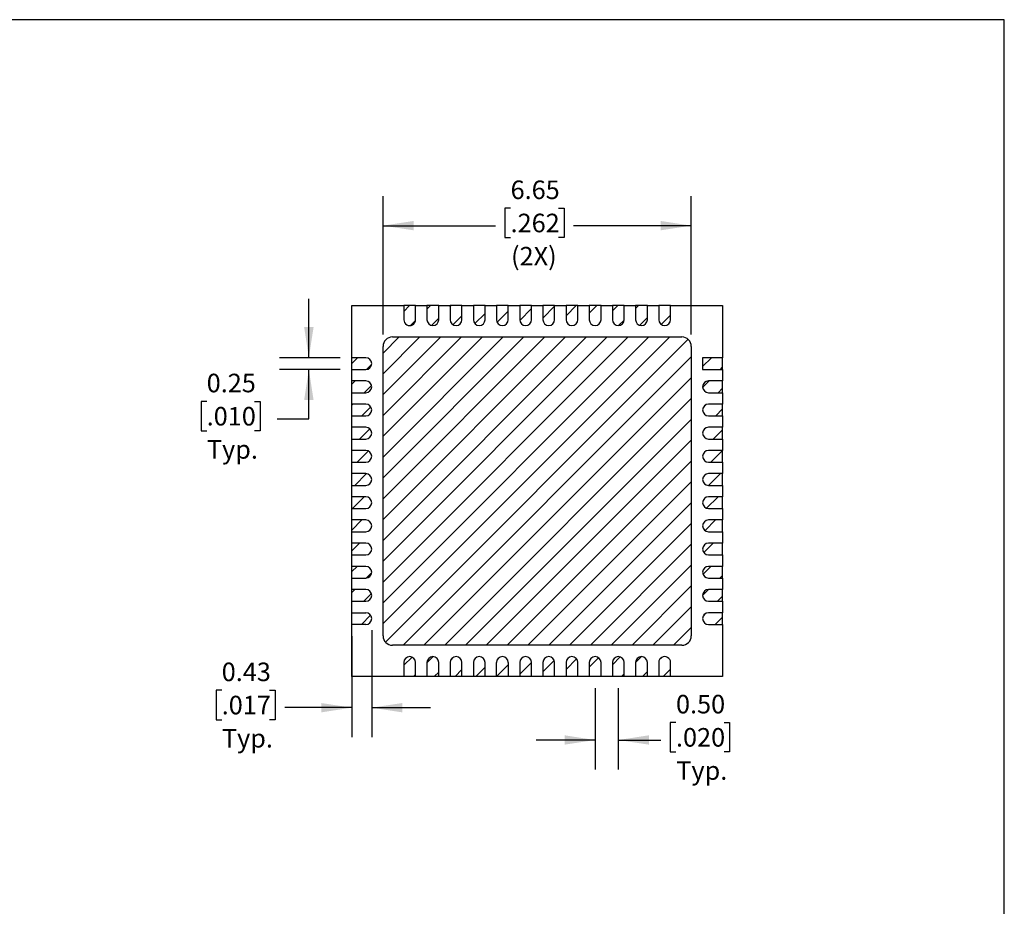
# Model space of a CAD drawing. Units: millimetres. Extents: x 10 to 270, y 3 to 210.
# Drawn here: x 164 to 270, y 114 to 210 of the extents above; entities that cross this region are included whole.
import ezdxf

# ---------------------------------------------------------------- set-up
doc = ezdxf.new("R2010")
doc.units = ezdxf.units.MM
doc.layers.add('DIMS', color=171, linetype='Continuous')
doc.layers.add('TITLE', color=136, linetype='Continuous')
doc.styles.add('SLDTEXTSTYLE0', font='TXT', dxfattribs={"width": 0.75})
doc.dimstyles.new('SLDDIMSTYLE0', dxfattribs={"dimtxt": 2, "dimasz": 3.302, "dimexe": 0, "dimexo": 0.0625, "dimgap": 0.5, "dimtad": 0, "dimtih": 1, "dimtoh": 1, "dimlfac": 0.2, "dimrnd": 1e-09, "dimzin": 12, "dimdsep": 46, "dimtxsty": 'SLDTEXTSTYLE0', "dimsah": 1, "dimcen": 0.09, "dimadec": 0, "dimazin": 3, "dimtfac": 1, "dimtofl": 0, "dimtmove": 0, "dimatfit": 3, "dimfxl": 0, "dimfrac": 2, "dimtolj": 1, "dimtzin": 12, "dimarcsym": 0})
doc.dimstyles.new('SLDDIMSTYLE2', dxfattribs={"dimtxt": 2, "dimasz": 3.302, "dimexe": 0, "dimexo": 0.0625, "dimgap": 0.5, "dimtad": 0, "dimtih": 1, "dimtoh": 1, "dimlfac": 0.2, "dimrnd": 1e-09, "dimzin": 0, "dimdsep": 46, "dimtxsty": 'SLDTEXTSTYLE0', "dimsah": 1, "dimcen": 0.09, "dimadec": 0, "dimazin": 0, "dimtfac": 1, "dimtmove": 0, "dimatfit": 0, "dimfxl": 0, "dimfrac": 2, "dimtolj": 1, "dimtzin": 12, "dimarcsym": 0})
doc.dimstyles.new('SLDDIMSTYLE3', dxfattribs={"dimtxt": 2, "dimasz": 3.302, "dimexe": 0, "dimexo": 0.0625, "dimgap": 0.5, "dimtad": 0, "dimtih": 1, "dimtoh": 1, "dimlfac": 0.2, "dimrnd": 1e-09, "dimdsep": 46, "dimtxsty": 'SLDTEXTSTYLE0', "dimsah": 1, "dimcen": 0.09, "dimadec": 0, "dimazin": 2, "dimtfac": 1, "dimtmove": 0, "dimatfit": 0, "dimfxl": 0, "dimfrac": 2, "dimtolj": 1, "dimtzin": 12, "dimarcsym": 0})

# ---------------------------------------------------------------- blocks, each defined once
blk = doc.blocks.new('_D_6')
at = {"layer": 'DIMS'}
for p, q in [((201.64, 143.77), (201.64, 132.25)), ((199.49, 143.13), (199.49, 132.25)), ((185.46, 137.31), (184.85, 137.31)), ((184.85, 137.31), (184.85, 134.13)), ((190.63, 137.31), (191.24, 137.31)), ((191.24, 137.31), (191.24, 134.13)), ((199.49, 135.43), (192.26, 135.43)), ((201.64, 135.43), (207.99, 135.43)), ((184.85, 134.13), (185.46, 134.13)), ((191.24, 134.13), (190.63, 134.13))]:
    blk.add_line(p, q, dxfattribs=at)
for points in [[(199.49, 135.43), (196.19, 135.93), (196.19, 134.92)], [(201.64, 135.43), (204.94, 134.92), (204.94, 135.93)]]:
    blk.add_solid(points, dxfattribs=at)
at = {"layer": 'DIMS', "char_height": 2, "attachment_point": 1, "style": 'SLDTEXTSTYLE0'}
for s, insert in [('0.43', (185.46, 140.29)), ('.017', (185.46, 136.71)), ('Typ.', (185.48, 133.13))]:
    blk.add_mtext(s, dxfattribs=dict(at, insert=insert))
blk = doc.blocks.new('_D_7')
at = {"layer": 'DIMS'}
for p, q in [((225.74, 137.52), (225.74, 128.77)), ((228.24, 137.52), (228.24, 128.77)), ((234.46, 133.83), (233.85, 133.83)), ((233.85, 133.83), (233.85, 130.65)), ((239.64, 133.83), (240.24, 133.83)), ((240.24, 133.83), (240.24, 130.65)), ((225.74, 131.94), (219.39, 131.94)), ((228.24, 131.94), (232.84, 131.94)), ((233.85, 130.65), (234.46, 130.65)), ((240.24, 130.65), (239.64, 130.65))]:
    blk.add_line(p, q, dxfattribs=at)
for points in [[(225.74, 131.94), (222.44, 132.45), (222.44, 131.44)], [(228.24, 131.94), (231.54, 131.44), (231.54, 132.45)]]:
    blk.add_solid(points, dxfattribs=at)
at = {"layer": 'DIMS', "char_height": 2, "attachment_point": 1, "style": 'SLDTEXTSTYLE0'}
for s, insert in [('0.50', (234.46, 136.81)), ('.020', (234.46, 133.23)), ('Typ.', (234.49, 129.65))]:
    blk.add_mtext(s, dxfattribs=dict(at, insert=insert))
blk = doc.blocks.new('_D_8')
at = {"layer": 'DIMS'}
for p, q in [((202.86, 175.66), (202.86, 190.59)), ((236.11, 175.66), (236.11, 190.59)), ((216.62, 189.3), (216.01, 189.3)), ((216.01, 189.3), (216.01, 186.12)), ((221.8, 189.3), (222.4, 189.3)), ((222.4, 189.3), (222.4, 186.12)), ((202.86, 187.41), (215, 187.41)), ((236.11, 187.41), (223.42, 187.41)), ((216.01, 186.12), (216.62, 186.12)), ((222.4, 186.12), (221.8, 186.12))]:
    blk.add_line(p, q, dxfattribs=at)
for points in [[(202.86, 187.41), (206.17, 186.91), (206.17, 187.92)], [(236.11, 187.41), (232.81, 187.92), (232.81, 186.91)]]:
    blk.add_solid(points, dxfattribs=at)
at = {"layer": 'DIMS', "char_height": 2, "attachment_point": 1, "style": 'SLDTEXTSTYLE0'}
for s, insert in [('6.65', (216.62, 192.28)), ('.262', (216.62, 188.7)), ('(2X)', (216.67, 185.12))]:
    blk.add_mtext(s, dxfattribs=dict(at, insert=insert))
blk = doc.blocks.new('_D_9')
at = {"layer": 'DIMS'}
for p, q in [((194.86, 173.17), (194.86, 179.52)), ((198.22, 173.17), (191.68, 173.17)), ((198.22, 171.9), (191.68, 171.9)), ((194.86, 166.57), (194.86, 171.9)), ((183.84, 168.45), (183.23, 168.45)), ((183.23, 168.45), (183.23, 165.28)), ((189.01, 168.45), (189.62, 168.45)), ((189.62, 168.45), (189.62, 165.28)), ((191.45, 166.57), (194.86, 166.57)), ((183.23, 165.28), (183.84, 165.28)), ((189.62, 165.28), (189.01, 165.28))]:
    blk.add_line(p, q, dxfattribs=at)
for points in [[(194.86, 173.17), (195.37, 176.47), (194.35, 176.47)], [(194.86, 171.9), (194.35, 168.6), (195.37, 168.6)]]:
    blk.add_solid(points, dxfattribs=at)
at = {"layer": 'DIMS', "char_height": 2, "attachment_point": 1, "style": 'SLDTEXTSTYLE0'}
for s, insert in [('0.25', (183.84, 171.44)), ('.010', (183.84, 167.86)), ('Typ.', (183.86, 164.28))]:
    blk.add_mtext(s, dxfattribs=dict(at, insert=insert))

msp = doc.modelspace()

# ---------------------------------------------------------------- hatches: boundary and pattern name
h = msp.add_hatch()
h.set_pattern_fill('ANSI31', color=256, scale=0.5, style=0)
h.paths.add_polyline_path([(99.073, 138.785), (99.073, 178.785), (59.073, 178.785), (59.073, 138.785)])
h.paths.add_polyline_path([(143.329, 138.785), (143.329, 178.785), (143.266, 178.785), (143.266, 138.785)])
h.paths.add_polyline_path([(147.203, 138.785), (147.203, 140.3), (147.139, 140.3), (147.139, 138.785)])
h.paths.add_polyline_path([(147.203, 140.3), (147.203, 140.935), (147.139, 140.935), (147.139, 140.3)])
h.paths.add_polyline_path([(147.203, 142.16), (147.203, 143.176), (147.139, 143.176), (147.139, 142.16)])
h.paths.add_polyline_path([(147.203, 143.176), (147.203, 144.4), (147.139, 144.4), (147.139, 143.176)])
h.paths.add_polyline_path([(147.139, 144.654), (147.139, 145.416), (146.504, 145.416), (145.869, 145.416), (145.869, 144.654), (146.504, 144.654)])
h.paths.add_polyline_path([(147.203, 144.4), (147.203, 145.67), (147.139, 145.67), (147.139, 145.416), (147.139, 144.654), (147.139, 144.4)])
h.paths.add_polyline_path([(147.203, 145.67), (147.203, 146.9), (147.139, 146.9), (147.139, 145.67)])
h.paths.add_polyline_path([(147.203, 146.9), (147.203, 148.17), (147.139, 148.17), (147.139, 147.916), (147.139, 147.154), (147.139, 146.9)])
h.paths.add_polyline_path([(147.139, 147.154), (147.139, 147.916), (146.504, 147.916), (145.869, 147.916), (145.869, 147.154), (146.504, 147.154)])
h.paths.add_polyline_path([(147.203, 148.17), (147.203, 149.4), (147.139, 149.4), (147.139, 148.17)])
h.paths.add_polyline_path([(147.203, 149.4), (147.203, 150.67), (147.139, 150.67), (147.139, 150.416), (147.139, 149.654), (147.139, 149.4)])
h.paths.add_polyline_path([(147.139, 149.654), (147.139, 150.416), (146.504, 150.416), (145.869, 150.416), (145.869, 149.654), (146.504, 149.654)])
h.paths.add_polyline_path([(147.203, 150.67), (147.203, 151.9), (147.139, 151.9), (147.139, 150.67)])
h.paths.add_polyline_path([(147.203, 151.9), (147.203, 153.17), (147.139, 153.17), (147.139, 152.916), (147.139, 152.154), (147.139, 151.9)])
h.paths.add_polyline_path([(147.139, 152.154), (147.139, 152.916), (146.504, 152.916), (145.869, 152.916), (145.869, 152.154), (146.504, 152.154)])
h.paths.add_polyline_path([(147.203, 153.17), (147.203, 154.4), (147.139, 154.4), (147.139, 153.17)])
h.paths.add_polyline_path([(147.203, 154.4), (147.203, 155.67), (147.139, 155.67), (147.139, 155.416), (147.139, 154.654), (147.139, 154.4)])
h.paths.add_polyline_path([(147.139, 154.654), (147.139, 155.416), (146.504, 155.416), (145.869, 155.416), (145.869, 154.654), (146.504, 154.654)])
h.paths.add_polyline_path([(147.203, 155.67), (147.203, 156.9), (147.139, 156.9), (147.139, 155.67)])
h.paths.add_polyline_path([(147.203, 156.9), (147.203, 158.17), (147.139, 158.17), (147.139, 157.916), (147.139, 157.154), (147.139, 156.9)])
h.paths.add_polyline_path([(147.139, 157.154), (147.139, 157.916), (146.504, 157.916), (145.869, 157.916), (145.869, 157.154), (146.504, 157.154)])
h.paths.add_polyline_path([(147.203, 158.17), (147.203, 159.4), (147.139, 159.4), (147.139, 158.17)])
h.paths.add_polyline_path([(147.203, 159.4), (147.203, 160.67), (147.139, 160.67), (147.139, 160.416), (147.139, 159.654), (147.139, 159.4)])
h.paths.add_polyline_path([(147.139, 159.654), (147.139, 160.416), (146.504, 160.416), (145.869, 160.416), (145.869, 159.654), (146.504, 159.654)])
h.paths.add_polyline_path([(147.203, 160.67), (147.203, 161.9), (147.139, 161.9), (147.139, 160.67)])
h.paths.add_polyline_path([(147.203, 161.9), (147.203, 163.17), (147.139, 163.17), (147.139, 162.916), (147.139, 162.154), (147.139, 161.9)])
h.paths.add_polyline_path([(147.139, 162.154), (147.139, 162.916), (146.504, 162.916), (145.869, 162.916), (145.869, 162.154), (146.504, 162.154)])
h.paths.add_polyline_path([(147.203, 163.17), (147.203, 164.4), (147.139, 164.4), (147.139, 163.17)])
h.paths.add_polyline_path([(147.203, 164.4), (147.203, 165.67), (147.139, 165.67), (147.139, 165.416), (147.139, 164.654), (147.139, 164.4)])
h.paths.add_polyline_path([(147.139, 164.654), (147.139, 165.416), (146.504, 165.416), (145.869, 165.416), (145.869, 164.654), (146.504, 164.654)])
h.paths.add_polyline_path([(147.203, 165.67), (147.203, 166.9), (147.139, 166.9), (147.139, 165.67)])
h.paths.add_polyline_path([(147.203, 166.9), (147.203, 168.17), (147.139, 168.17), (147.139, 167.916), (147.139, 167.154), (147.139, 166.9)])
h.paths.add_polyline_path([(147.139, 167.154), (147.139, 167.916), (146.504, 167.916), (145.869, 167.916), (145.869, 167.154), (146.504, 167.154)])
h.paths.add_polyline_path([(147.203, 168.17), (147.203, 169.4), (147.139, 169.4), (147.139, 168.17)])
h.paths.add_polyline_path([(147.203, 169.4), (147.203, 170.67), (147.139, 170.67), (147.139, 170.416), (147.139, 169.654), (147.139, 169.4)])
h.paths.add_polyline_path([(147.139, 169.654), (147.139, 170.416), (146.504, 170.416), (145.869, 170.416), (145.869, 169.654), (146.504, 169.654)])
h.paths.add_polyline_path([(147.203, 170.67), (147.203, 171.9), (147.139, 171.9), (147.139, 170.67)])
h.paths.add_polyline_path([(147.203, 171.9), (147.203, 173.17), (147.139, 173.17), (147.139, 172.916), (147.139, 172.154), (147.139, 171.9)])
h.paths.add_polyline_path([(147.139, 172.154), (147.139, 172.916), (146.504, 172.916), (145.869, 172.916), (145.869, 172.154), (146.504, 172.154)])
h.paths.add_polyline_path([(147.203, 173.17), (147.203, 174.394), (147.139, 174.394), (147.139, 173.17)])
h.paths.add_polyline_path([(147.203, 174.394), (147.203, 175.41), (147.139, 175.41), (147.139, 174.394)])
h.paths.add_polyline_path([(147.203, 176.635), (147.203, 177.27), (147.139, 177.27), (147.139, 176.635)])
h.paths.add_polyline_path([(147.203, 177.27), (147.203, 178.785), (147.139, 178.785), (147.139, 177.27)])
h.paths.add_polyline_path([(206.373, 138.785), (206.373, 140.3, 1), (205.103, 140.3), (205.103, 138.785)])
h.paths.add_polyline_path([(208.873, 138.785), (208.873, 140.3, 1), (207.603, 140.3), (207.603, 138.785)])
h.paths.add_polyline_path([(211.373, 138.785), (211.373, 140.3, 1), (210.103, 140.3), (210.103, 138.785)])
h.paths.add_polyline_path([(213.873, 138.785), (213.873, 140.3, 1), (212.603, 140.3), (212.603, 138.785)])
h.paths.add_polyline_path([(216.373, 138.785), (216.373, 140.3, 0.9999998), (215.103, 140.3), (215.103, 138.785)])
h.paths.add_polyline_path([(218.873, 138.785), (218.873, 140.3, 1), (217.603, 140.3), (217.603, 138.785)])
h.paths.add_polyline_path([(221.373, 138.785), (221.373, 140.3, 1), (220.103, 140.3), (220.103, 138.785)])
h.paths.add_polyline_path([(223.873, 138.785), (223.873, 140.3, 1), (222.603, 140.3), (222.603, 138.785)])
h.paths.add_polyline_path([(226.373, 138.785), (226.373, 140.3, 1.0000001), (225.103, 140.3), (225.103, 138.785)])
h.paths.add_polyline_path([(228.873, 138.785), (228.873, 140.3, 1), (227.603, 140.3), (227.603, 138.785)])
h.paths.add_polyline_path([(231.373, 138.785), (231.373, 140.3, 1), (230.103, 140.3), (230.103, 138.785)])
h.paths.add_polyline_path([(233.873, 138.785), (233.873, 140.3, 1.0000014), (232.603, 140.3), (232.603, 138.785)])
h.paths.add_polyline_path([(236.113, 143.176), (236.113, 174.394, 0.4142136), (235.097, 175.41), (203.879, 175.41, 0.4142136), (202.863, 174.394), (202.863, 143.176, 0.4142136), (203.879, 142.16), (235.097, 142.16, 0.4142136)])
h.paths.add_polyline_path([(239.488, 144.4), (239.488, 145.67), (237.973, 145.67, 1), (237.973, 144.4)])
h.paths.add_polyline_path([(239.488, 146.9), (239.488, 148.17), (237.973, 148.17, 1.0000001), (237.973, 146.9)])
h.paths.add_polyline_path([(239.488, 149.4), (239.488, 150.67), (237.973, 150.67, 1), (237.973, 149.4)])
h.paths.add_polyline_path([(239.488, 151.9), (239.488, 153.17), (237.973, 153.17, 1), (237.973, 151.9)])
h.paths.add_polyline_path([(239.488, 154.4), (239.488, 155.67), (237.973, 155.67, 1), (237.973, 154.4)])
h.paths.add_polyline_path([(239.488, 156.9), (239.488, 158.17), (237.973, 158.17, 1), (237.973, 156.9)])
h.paths.add_polyline_path([(239.488, 159.4), (239.488, 160.67), (237.973, 160.67, 1), (237.973, 159.4)])
h.paths.add_polyline_path([(239.488, 161.9), (239.488, 163.17), (237.973, 163.17, 1), (237.973, 161.9)])
h.paths.add_polyline_path([(239.488, 164.4), (239.488, 165.67), (237.973, 165.67, 1), (237.973, 164.4)])
h.paths.add_polyline_path([(239.488, 166.9), (239.488, 168.17), (237.973, 168.17, 1), (237.973, 166.9)])
h.paths.add_polyline_path([(239.488, 169.4), (239.488, 170.67), (237.973, 170.67, 1), (237.973, 169.4)])
h.paths.add_polyline_path([(239.488, 171.9), (239.488, 173.17), (237.338, 173.17), (237.338, 171.9)])
h.paths.add_polyline_path([(233.873, 177.27), (233.873, 178.785), (232.603, 178.785), (232.603, 177.27, 1.0000001)])
h.paths.add_polyline_path([(231.373, 177.27), (231.373, 178.785), (230.103, 178.785), (230.103, 177.27, 1.0000001)])
h.paths.add_polyline_path([(228.873, 177.27), (228.873, 178.785), (227.603, 178.785), (227.603, 177.27, 1.0000001)])
h.paths.add_polyline_path([(226.373, 177.27), (226.373, 178.785), (225.103, 178.785), (225.103, 177.27, 1.0000001)])
h.paths.add_polyline_path([(223.873, 177.27), (223.873, 178.785), (222.603, 178.785), (222.603, 177.27, 1.0000001)])
h.paths.add_polyline_path([(221.373, 177.27), (221.373, 178.785), (220.103, 178.785), (220.103, 177.27, 1.0000001)])
h.paths.add_polyline_path([(218.873, 177.27), (218.873, 178.785), (217.603, 178.785), (217.603, 177.27, 1.0000001)])
h.paths.add_polyline_path([(216.373, 177.27), (216.373, 178.785), (215.103, 178.785), (215.103, 177.27, 1.0000001)])
h.paths.add_polyline_path([(213.873, 177.27), (213.873, 178.785), (212.603, 178.785), (212.603, 177.27, 1.0000001)])
h.paths.add_polyline_path([(211.373, 177.27), (211.373, 178.785), (210.103, 178.785), (210.103, 177.27, 1.0000001)])
h.paths.add_polyline_path([(208.873, 177.27), (208.873, 178.785), (207.603, 178.785), (207.603, 177.27, 1.0000001)])
h.paths.add_polyline_path([(206.373, 177.27), (206.373, 178.785), (205.103, 178.785), (205.103, 177.27, 1.0000002)])
h.paths.add_polyline_path([(201.003, 171.9, 0.9999999), (201.003, 173.17), (199.488, 173.17), (199.488, 171.9)])
h.paths.add_polyline_path([(201.003, 169.4, 0.9999999), (201.003, 170.67), (199.488, 170.67), (199.488, 169.4)])
h.paths.add_polyline_path([(201.003, 166.9, 0.9999999), (201.003, 168.17), (199.488, 168.17), (199.488, 166.9)])
h.paths.add_polyline_path([(201.003, 164.4, 0.9999999), (201.003, 165.67), (199.488, 165.67), (199.488, 164.4)])
h.paths.add_polyline_path([(201.003, 161.9, 0.9999999), (201.003, 163.17), (199.488, 163.17), (199.488, 161.9)])
h.paths.add_polyline_path([(201.003, 159.4, 0.9999999), (201.003, 160.67), (199.488, 160.67), (199.488, 159.4)])
h.paths.add_polyline_path([(201.003, 156.9, 0.9999997), (201.003, 158.17), (199.488, 158.17), (199.488, 156.9)])
h.paths.add_polyline_path([(201.003, 154.4, 0.9999999), (201.003, 155.67), (199.488, 155.67), (199.488, 154.4)])
h.paths.add_polyline_path([(201.003, 151.9, 0.9999999), (201.003, 153.17), (199.488, 153.17), (199.488, 151.9)])
h.paths.add_polyline_path([(201.003, 149.4, 0.9999999), (201.003, 150.67), (199.488, 150.67), (199.488, 149.4)])
h.paths.add_polyline_path([(201.003, 146.9, 0.9999999), (201.003, 148.17), (199.488, 148.17), (199.488, 146.9)])
h.paths.add_polyline_path([(201.003, 144.4, 0.9999999), (201.003, 145.67), (199.488, 145.67), (199.488, 144.4)])
h.paths.add_polyline_path([(106.789, 81.77), (106.789, 100.82, 0.2), (94.089, 100.82), (94.089, 81.77, 0.2)])
h.paths.add_polyline_path([(132.189, 81.77), (132.189, 100.82, -0.2), (119.489, 100.82), (119.489, 81.77, -0.2)])
h.paths.add_polyline_path([(233.809, 61.404), (233.809, 94.066), (205.525, 110.394), (205.525, 77.732)])
h.paths.add_polyline_path([(235.65, 89.714), (236.548, 90.233), (236.548, 90.855), (235.65, 90.336)])
h.paths.add_polyline_path([(236.548, 88.191), (236.548, 88.813), (235.65, 88.295), (235.65, 87.673)])
h.paths.add_polyline_path([(236.548, 86.15), (236.548, 86.772), (235.65, 86.254), (235.65, 85.631)])
h.paths.add_polyline_path([(235.65, 83.59), (236.548, 84.108), (236.548, 84.731), (235.65, 84.212)])
h.paths.add_polyline_path([(236.548, 82.067), (236.548, 82.689), (235.65, 82.171), (235.65, 81.549)])
h.paths.add_polyline_path([(235.65, 79.507), (236.548, 80.026), (236.548, 80.648), (235.65, 80.13)])
h.paths.add_polyline_path([(235.65, 77.466), (236.548, 77.984), (236.548, 78.607), (235.65, 78.088)])
h.paths.add_polyline_path([(236.548, 75.943), (236.548, 76.565), (235.65, 76.047), (235.65, 75.425)])
h.paths.add_polyline_path([(235.65, 73.383), (236.548, 73.902), (236.548, 74.524), (235.65, 74.005)])
h.paths.add_polyline_path([(236.548, 71.86), (236.548, 72.483), (235.65, 71.964), (235.65, 71.342)])
h.paths.add_polyline_path([(235.65, 69.301), (236.548, 69.819), (236.548, 70.441), (235.65, 69.923)])
h.paths.add_polyline_path([(236.548, 67.778), (236.548, 68.4), (235.65, 67.881), (235.65, 67.259)])
h.paths.add_polyline_path([(94.623, 143.684), (94.623, 173.886), (96.721, 175.984, 0.0839195), (96.272, 176.433), (94.174, 174.335), (65.047, 174.335), (64.51, 173.798), (61.874, 176.433, 0.0839199), (61.425, 175.984), (64.061, 173.349), (63.523, 172.811), (63.523, 143.684), (61.425, 141.587, 0.0839201), (61.874, 141.138), (63.972, 143.235), (94.174, 143.235), (96.272, 141.138, 0.0839197), (96.721, 141.587)], flags=0)
h.paths.add_polyline_path([(91.781, 174.973), (93.391, 176.785), (91.619, 176.785), (90.447, 174.973)], flags=0)
h.paths.add_polyline_path([(89.566, 174.973), (90.893, 176.785), (89.227, 176.785), (88.283, 174.973)], flags=0)
h.paths.add_polyline_path([(87.35, 174.973), (88.405, 176.785), (86.83, 176.785), (86.12, 174.973)], flags=0)
h.paths.add_polyline_path([(85.137, 174.973), (85.926, 176.785), (84.425, 176.785), (83.955, 174.973)], flags=0)
h.paths.add_polyline_path([(82.918, 174.973), (83.457, 176.785), (82.013, 176.785), (81.796, 174.973)], flags=0)
h.paths.add_polyline_path([(80.701, 174.973), (80.999, 176.785), (79.589, 176.785), (79.635, 174.973)], flags=0)
h.paths.add_polyline_path([(78.512, 174.973), (78.557, 176.785), (77.147, 176.785), (77.445, 174.973)], flags=0)
h.paths.add_polyline_path([(76.35, 174.973), (76.133, 176.785), (74.689, 176.785), (75.228, 174.973)], flags=0)
h.paths.add_polyline_path([(74.191, 174.973), (73.721, 176.785), (72.22, 176.785), (73.009, 174.973)], flags=0)
h.paths.add_polyline_path([(72.026, 174.973), (71.316, 176.785), (69.741, 176.785), (70.796, 174.973)], flags=0)
h.paths.add_polyline_path([(69.863, 174.973), (68.919, 176.785), (67.253, 176.785), (68.58, 174.973)], flags=0)
h.paths.add_polyline_path([(67.699, 174.973), (66.527, 176.785), (64.755, 176.785), (66.365, 174.973)], flags=0)
h.paths.add_polyline_path([(62.886, 171.493), (61.073, 173.103), (61.073, 171.331), (62.886, 170.159)], flags=0)
h.paths.add_polyline_path([(62.886, 167.996), (62.886, 169.278), (61.073, 170.605), (61.073, 168.94)], flags=0)
h.paths.add_polyline_path([(62.886, 165.833), (62.886, 167.063), (61.073, 168.117), (61.073, 166.543)], flags=0)
h.paths.add_polyline_path([(62.886, 163.667), (62.886, 164.849), (61.073, 165.638), (61.073, 164.137)], flags=0)
h.paths.add_polyline_path([(62.886, 161.508), (62.886, 162.63), (61.073, 163.17), (61.073, 161.725)], flags=0)
h.paths.add_polyline_path([(62.886, 159.347), (62.886, 160.413), (61.073, 160.711), (61.073, 159.301)], flags=0)
h.paths.add_polyline_path([(62.886, 157.158), (62.886, 158.224), (61.073, 158.269), (61.073, 156.859)], flags=0)
h.paths.add_polyline_path([(62.886, 154.94), (62.886, 156.063), (61.073, 155.846), (61.073, 154.401)], flags=0)
h.paths.add_polyline_path([(62.886, 152.721), (62.886, 153.903), (61.073, 153.433), (61.073, 151.932)], flags=0)
h.paths.add_polyline_path([(62.886, 150.508), (62.886, 151.738), (61.073, 151.028), (61.073, 149.454)], flags=0)
h.paths.add_polyline_path([(61.073, 146.965), (62.886, 148.292), (62.886, 149.575), (61.073, 148.631)], flags=0)
h.paths.add_polyline_path([(62.886, 146.078), (62.886, 147.411), (61.073, 146.239), (61.073, 144.468)], flags=0)
h.paths.add_polyline_path([(61.073, 174.88, -0.4142136), (62.978, 176.785), (95.168, 176.785, -0.4142135), (97.073, 174.88), (97.073, 142.69, -0.4142135), (95.168, 140.785), (62.978, 140.785, -0.4142136), (61.073, 142.69)], flags=16)
h.paths.add_polyline_path([(66.527, 140.785), (67.699, 142.598), (66.365, 142.598), (64.755, 140.785)], flags=16)
h.paths.add_polyline_path([(68.919, 140.785), (69.863, 142.598), (68.58, 142.598), (67.253, 140.785)], flags=16)
h.paths.add_polyline_path([(71.316, 140.785), (72.026, 142.598), (70.796, 142.598), (69.741, 140.785)], flags=16)
h.paths.add_polyline_path([(73.721, 140.785), (74.191, 142.598), (73.009, 142.598), (72.22, 140.785)], flags=16)
h.paths.add_polyline_path([(76.133, 140.785), (76.35, 142.598), (75.228, 142.598), (74.689, 140.785)], flags=16)
h.paths.add_polyline_path([(78.557, 140.785), (78.512, 142.598), (77.445, 142.598), (77.147, 140.785)], flags=16)
h.paths.add_polyline_path([(80.999, 140.785), (80.701, 142.598), (79.635, 142.598), (79.589, 140.785)], flags=16)
h.paths.add_polyline_path([(83.457, 140.785), (82.918, 142.598), (81.796, 142.598), (82.013, 140.785)], flags=16)
h.paths.add_polyline_path([(85.926, 140.785), (85.137, 142.598), (83.955, 142.598), (84.425, 140.785)], flags=16)
h.paths.add_polyline_path([(88.405, 140.785), (87.35, 142.598), (86.12, 142.598), (86.83, 140.785)], flags=16)
h.paths.add_polyline_path([(90.893, 140.785), (89.566, 142.598), (88.283, 142.598), (89.227, 140.785)], flags=16)
h.paths.add_polyline_path([(93.391, 140.785), (91.781, 142.598), (90.447, 142.598), (91.619, 140.785)], flags=16)
h.paths.add_polyline_path([(97.073, 144.468), (97.073, 146.239), (95.26, 147.411), (95.26, 146.078)], flags=16)
h.paths.add_polyline_path([(97.073, 146.965), (97.073, 148.631), (95.26, 149.575), (95.26, 148.292)], flags=16)
h.paths.add_polyline_path([(97.073, 149.454), (97.073, 151.028), (95.26, 151.738), (95.26, 150.508)], flags=16)
h.paths.add_polyline_path([(97.073, 151.932), (97.073, 153.433), (95.26, 153.903), (95.26, 152.721)], flags=16)
h.paths.add_polyline_path([(97.073, 154.401), (97.073, 155.846), (95.26, 156.063), (95.26, 154.94)], flags=16)
h.paths.add_polyline_path([(97.073, 156.859), (97.073, 158.269), (95.26, 158.224), (95.26, 157.158)], flags=16)
h.paths.add_polyline_path([(97.073, 159.301), (97.073, 160.711), (95.26, 160.413), (95.26, 159.347)], flags=16)
h.paths.add_polyline_path([(97.073, 161.725), (97.073, 163.17), (95.26, 162.63), (95.26, 161.508)], flags=16)
h.paths.add_polyline_path([(97.073, 164.137), (97.073, 165.638), (95.26, 164.849), (95.26, 163.667)], flags=16)
h.paths.add_polyline_path([(97.073, 166.543), (97.073, 168.117), (95.26, 167.063), (95.26, 165.833)], flags=16)
h.paths.add_polyline_path([(97.073, 168.94), (97.073, 170.605), (95.26, 169.278), (95.26, 167.996)], flags=16)
h.paths.add_polyline_path([(97.073, 171.331), (97.073, 173.103), (95.26, 171.493), (95.26, 170.159)], flags=16)
h.paths.add_polyline_path([(232.395, 67.635), (232.395, 91.694, 0.2449169), (231.048, 94.027), (211.482, 105.322), (211.165, 105.139), (210.849, 105.688), (210.214, 106.054), (210.848, 104.956), (210.468, 104.736), (210.468, 80.953), (209.029, 80.122), (208.984, 80.096, 0.0484922), (209.302, 79.546), (210.785, 80.403), (232.141, 68.074)], flags=0)
h.paths.add_polyline_path([(212.592, 77.36), (213.421, 78.361), (212.478, 78.906), (211.339, 78.083)], flags=0)
h.paths.add_polyline_path([(214.283, 76.383), (214.951, 77.478), (214.044, 78.002), (213.105, 77.063)], flags=0)
h.paths.add_polyline_path([(215.978, 75.405), (216.48, 76.595), (215.61, 77.097), (214.865, 76.047)], flags=0)
h.paths.add_polyline_path([(217.679, 74.423), (218.011, 75.711), (217.175, 76.194), (216.617, 75.036)], flags=0)
h.paths.add_polyline_path([(219.385, 73.438), (219.538, 74.83), (218.744, 75.288), (218.363, 74.028)], flags=0)
h.paths.add_polyline_path([(221.099, 72.449), (221.066, 73.948), (220.312, 74.383), (220.101, 73.024)], flags=0)
h.paths.add_polyline_path([(222.825, 71.452), (222.614, 73.054), (221.86, 73.489), (221.828, 72.028)], flags=0)
h.paths.add_polyline_path([(224.564, 70.448), (224.182, 72.149), (223.389, 72.607), (223.542, 71.038)], flags=0)
h.paths.add_polyline_path([(226.309, 69.441), (225.751, 71.243), (224.915, 71.725), (225.248, 70.053)], flags=0)
h.paths.add_polyline_path([(228.062, 68.429), (227.316, 70.339), (226.447, 70.842), (226.949, 69.072)], flags=0)
h.paths.add_polyline_path([(229.821, 67.413), (228.883, 69.435), (227.976, 69.959), (228.644, 68.093)], flags=0)
h.paths.add_polyline_path([(230.449, 68.531), (229.506, 69.075), (230.335, 67.117), (231.587, 66.394)], flags=0)
h.paths.add_polyline_path([(210.017, 83.167), (210.017, 84.256), (208.735, 84.039), (208.735, 82.593)], flags=0)
h.paths.add_polyline_path([(210.017, 84.976), (210.017, 86.023), (208.735, 85.992), (208.735, 84.632)], flags=0)
h.paths.add_polyline_path([(210.017, 86.785), (210.017, 87.789), (208.735, 87.949), (208.735, 86.664)], flags=0)
h.paths.add_polyline_path([(210.017, 88.592), (210.017, 89.557), (208.735, 89.913), (208.735, 88.688)], flags=0)
h.paths.add_polyline_path([(210.017, 90.404), (210.017, 91.32), (208.735, 91.883), (208.735, 90.704)], flags=0)
h.paths.add_polyline_path([(210.017, 92.215), (210.017, 93.085), (208.735, 93.862), (208.735, 92.711)], flags=0)
h.paths.add_polyline_path([(210.017, 94.873), (208.735, 95.856), (208.735, 94.705), (210.017, 94.002)], flags=0)
h.paths.add_polyline_path([(210.017, 96.683), (208.735, 97.864), (208.735, 96.684), (210.017, 95.767)], flags=0)
h.paths.add_polyline_path([(210.017, 98.495), (208.735, 99.879), (208.735, 98.654), (210.017, 97.53)], flags=0)
h.paths.add_polyline_path([(210.017, 100.302), (208.735, 101.903), (208.735, 100.618), (210.017, 99.298)], flags=0)
h.paths.add_polyline_path([(210.017, 102.112), (208.735, 103.935), (208.735, 102.575), (210.017, 101.064)], flags=0)
h.paths.add_polyline_path([(210.017, 102.831), (210.017, 103.92), (208.735, 105.975), (208.735, 104.528)], flags=0)
h.paths.add_polyline_path([(217.358, 105.688), (218.256, 106.207), (217.717, 106.518), (216.819, 105.999)], flags=0)
h.paths.add_polyline_path([(219.126, 104.668), (220.024, 105.186), (219.485, 105.497), (218.587, 104.979)], flags=0)
h.paths.add_polyline_path([(220.894, 103.647), (221.792, 104.166), (221.253, 104.477), (220.355, 103.958)], flags=0)
h.paths.add_polyline_path([(223.111, 102.886), (223.56, 103.145), (223.021, 103.456), (222.572, 103.197), (222.123, 102.938), (222.661, 102.627)], flags=0)
h.paths.add_polyline_path([(224.429, 101.606), (225.327, 102.125), (224.788, 102.436), (223.89, 101.917)], flags=0)
h.paths.add_polyline_path([(226.197, 100.586), (227.095, 101.104), (226.556, 101.415), (225.658, 100.897)], flags=0)
h.paths.add_polyline_path([(228.414, 99.825), (228.863, 100.084), (228.324, 100.395), (227.875, 100.136), (227.426, 99.876), (227.965, 99.565)], flags=0)
h.paths.add_polyline_path([(230.182, 98.804), (230.631, 99.063), (230.092, 99.374), (229.194, 98.856), (229.733, 98.545)], flags=0)
h.paths.add_polyline_path([(231.5, 97.524), (232.398, 98.043), (231.86, 98.354), (230.962, 97.835)], flags=0)
h.paths.add_polyline_path([(208.286, 107.167), (231.048, 94.027, -0.2449169), (232.395, 91.694), (232.395, 65.409, -0.6831766), (231.048, 64.631), (208.286, 77.771, -0.2449167), (206.939, 80.105), (206.939, 106.389, -0.6831769)], flags=16)
h.paths.add_polyline_path([(212.055, 108.75), (212.953, 109.268), (212.414, 109.579), (211.516, 109.061)], flags=16)
h.paths.add_polyline_path([(213.823, 107.729), (214.721, 108.248), (214.182, 108.559), (213.284, 108.04)], flags=16)
h.paths.add_polyline_path([(215.59, 106.709), (216.488, 107.227), (215.95, 107.538), (215.052, 107.02)], flags=16)

# ---------------------------------------------------------------- linework, layer by layer
at = {"color": 7, "linetype": 'Continuous', "lineweight": 25}
for p, q in [((199.488, 173.17), (199.488, 178.785)), ((199.488, 178.785), (205.103, 178.785)), ((205.103, 178.785), (205.103, 177.27)), ((206.373, 178.785), (205.103, 178.785)), ((206.373, 178.785), (207.603, 178.785)), ((206.373, 177.27), (206.373, 178.785)), ((207.603, 178.785), (207.603, 177.27)), ((208.873, 178.785), (207.603, 178.785)), ((208.873, 178.785), (210.103, 178.785)), ((208.873, 177.27), (208.873, 178.785)), ((210.103, 178.785), (210.103, 177.27)), ((211.373, 178.785), (210.103, 178.785)), ((211.373, 178.785), (212.603, 178.785)), ((211.373, 177.27), (211.373, 178.785)), ((212.603, 178.785), (212.603, 177.27)), ((213.873, 178.785), (212.603, 178.785)), ((213.873, 178.785), (215.103, 178.785)), ((213.873, 177.27), (213.873, 178.785)), ((215.103, 178.785), (215.103, 177.27)), ((216.373, 178.785), (215.103, 178.785)), ((216.373, 178.785), (217.603, 178.785)), ((216.373, 177.27), (216.373, 178.785)), ((217.603, 178.785), (217.603, 177.27)), ((218.873, 178.785), (217.603, 178.785)), ((218.873, 178.785), (220.103, 178.785)), ((218.873, 177.27), (218.873, 178.785)), ((221.373, 178.785), (220.103, 178.785)), ((220.103, 178.785), (220.103, 177.27)), ((221.373, 178.785), (222.603, 178.785)), ((221.373, 177.27), (221.373, 178.785)), ((222.603, 178.785), (222.603, 177.27)), ((223.873, 178.785), (222.603, 178.785)), ((223.873, 178.785), (225.103, 178.785)), ((223.873, 177.27), (223.873, 178.785)), ((226.373, 178.785), (225.103, 178.785)), ((225.103, 178.785), (225.103, 177.27)), ((226.373, 178.785), (227.603, 178.785)), ((226.373, 177.27), (226.373, 178.785)), ((227.603, 178.785), (227.603, 177.27)), ((228.873, 178.785), (227.603, 178.785)), ((228.873, 178.785), (230.103, 178.785)), ((228.873, 177.27), (228.873, 178.785)), ((230.103, 178.785), (230.103, 177.27)), ((231.373, 178.785), (230.103, 178.785)), ((231.373, 178.785), (232.603, 178.785)), ((231.373, 177.27), (231.373, 178.785)), ((232.603, 178.785), (232.603, 177.27)), ((233.873, 178.785), (232.603, 178.785)), ((233.873, 178.785), (239.488, 178.785)), ((233.873, 177.27), (233.873, 178.785)), ((239.488, 178.785), (239.488, 173.17)), ((203.879, 175.41), (235.097, 175.41)), ((202.863, 143.176), (202.863, 174.394)), ((236.113, 174.394), (236.113, 143.176)), ((199.488, 171.9), (199.488, 173.17)), ((201.003, 173.17), (199.488, 173.17)), ((237.338, 173.17), (237.338, 171.9)), ((239.488, 173.17), (237.338, 173.17)), ((239.488, 171.9), (239.488, 173.17)), ((199.488, 170.67), (199.488, 171.9)), ((199.488, 171.9), (201.003, 171.9)), ((237.338, 171.9), (239.488, 171.9)), ((239.488, 171.9), (239.488, 170.67)), ((199.488, 169.4), (199.488, 170.67)), ((201.003, 170.67), (199.488, 170.67)), ((239.488, 170.67), (237.973, 170.67)), ((239.488, 169.4), (239.488, 170.67)), ((199.488, 168.17), (199.488, 169.4)), ((199.488, 169.4), (201.003, 169.4)), ((237.973, 169.4), (239.488, 169.4)), ((239.488, 169.4), (239.488, 168.17)), ((199.488, 166.9), (199.488, 168.17)), ((201.003, 168.17), (199.488, 168.17)), ((239.488, 168.17), (237.973, 168.17)), ((239.488, 166.9), (239.488, 168.17)), ((199.488, 165.67), (199.488, 166.9)), ((199.488, 166.9), (201.003, 166.9)), ((237.973, 166.9), (239.488, 166.9)), ((239.488, 166.9), (239.488, 165.67)), ((199.488, 164.4), (199.488, 165.67)), ((201.003, 165.67), (199.488, 165.67)), ((239.488, 165.67), (237.973, 165.67)), ((239.488, 164.4), (239.488, 165.67)), ((199.488, 163.17), (199.488, 164.4)), ((199.488, 164.4), (201.003, 164.4)), ((237.973, 164.4), (239.488, 164.4)), ((239.488, 164.4), (239.488, 163.17)), ((201.003, 163.17), (199.488, 163.17)), ((199.488, 161.9), (199.488, 163.17)), ((239.488, 163.17), (237.973, 163.17)), ((239.488, 161.9), (239.488, 163.17)), ((199.488, 160.67), (199.488, 161.9)), ((199.488, 161.9), (201.003, 161.9)), ((237.973, 161.9), (239.488, 161.9)), ((239.488, 161.9), (239.488, 160.67)), ((199.488, 159.4), (199.488, 160.67)), ((201.003, 160.67), (199.488, 160.67)), ((239.488, 160.67), (237.973, 160.67)), ((239.488, 159.4), (239.488, 160.67)), ((199.488, 158.17), (199.488, 159.4)), ((199.488, 159.4), (201.003, 159.4)), ((237.973, 159.4), (239.488, 159.4)), ((239.488, 159.4), (239.488, 158.17)), ((199.488, 156.9), (199.488, 158.17)), ((201.003, 158.17), (199.488, 158.17)), ((239.488, 158.17), (237.973, 158.17)), ((239.488, 156.9), (239.488, 158.17)), ((199.488, 155.67), (199.488, 156.9)), ((199.488, 156.9), (201.003, 156.9)), ((237.973, 156.9), (239.488, 156.9)), ((239.488, 156.9), (239.488, 155.67)), ((201.003, 155.67), (199.488, 155.67)), ((199.488, 154.4), (199.488, 155.67)), ((239.488, 155.67), (237.973, 155.67)), ((239.488, 154.4), (239.488, 155.67)), ((199.488, 153.17), (199.488, 154.4)), ((199.488, 154.4), (201.003, 154.4)), ((237.973, 154.4), (239.488, 154.4)), ((239.488, 154.4), (239.488, 153.17)), ((201.003, 153.17), (199.488, 153.17)), ((199.488, 151.9), (199.488, 153.17)), ((239.488, 153.17), (237.973, 153.17)), ((239.488, 151.9), (239.488, 153.17)), ((199.488, 150.67), (199.488, 151.9)), ((199.488, 151.9), (201.003, 151.9)), ((237.973, 151.9), (239.488, 151.9)), ((239.488, 151.9), (239.488, 150.67)), ((201.003, 150.67), (199.488, 150.67)), ((199.488, 149.4), (199.488, 150.67)), ((239.488, 150.67), (237.973, 150.67)), ((239.488, 149.4), (239.488, 150.67)), ((199.488, 148.17), (199.488, 149.4)), ((199.488, 149.4), (201.003, 149.4)), ((237.973, 149.4), (239.488, 149.4)), ((239.488, 149.4), (239.488, 148.17)), ((199.488, 146.9), (199.488, 148.17)), ((201.003, 148.17), (199.488, 148.17)), ((239.488, 148.17), (237.973, 148.17)), ((239.488, 146.9), (239.488, 148.17)), ((199.488, 145.67), (199.488, 146.9)), ((199.488, 146.9), (201.003, 146.9)), ((237.973, 146.9), (239.488, 146.9)), ((239.488, 146.9), (239.488, 145.67)), ((199.488, 144.4), (199.488, 145.67)), ((199.488, 145.67), (201.003, 145.67)), ((239.488, 145.67), (237.973, 145.67)), ((239.488, 144.4), (239.488, 145.67)), ((199.488, 138.785), (199.488, 144.4)), ((201.003, 144.4), (199.488, 144.4)), ((237.973, 144.4), (239.488, 144.4)), ((239.488, 144.4), (239.488, 138.785)), ((235.097, 142.16), (203.879, 142.16)), ((205.103, 140.3), (205.103, 138.785)), ((206.373, 138.785), (206.373, 140.3)), ((207.603, 140.3), (207.603, 138.785)), ((208.873, 138.785), (208.873, 140.3)), ((210.103, 140.3), (210.103, 138.785)), ((211.373, 138.785), (211.373, 140.3)), ((212.603, 140.3), (212.603, 138.785)), ((213.873, 138.785), (213.873, 140.3)), ((215.103, 138.785), (215.103, 140.3)), ((216.373, 140.3), (216.373, 138.785)), ((217.603, 140.3), (217.603, 138.785)), ((218.873, 138.785), (218.873, 140.3)), ((220.103, 140.3), (220.103, 138.785)), ((221.373, 138.785), (221.373, 140.3)), ((222.603, 140.3), (222.603, 138.785)), ((223.873, 138.785), (223.873, 140.3)), ((225.103, 140.3), (225.103, 138.785)), ((226.373, 138.785), (226.373, 140.3)), ((227.603, 140.3), (227.603, 138.785)), ((228.873, 138.785), (228.873, 140.3)), ((230.103, 140.3), (230.103, 138.785)), ((231.373, 138.785), (231.373, 140.3)), ((232.603, 140.3), (232.603, 138.785)), ((233.873, 138.785), (233.873, 140.3)), ((205.103, 138.785), (199.488, 138.785)), ((206.373, 138.785), (205.103, 138.785)), ((207.603, 138.785), (206.373, 138.785)), ((208.873, 138.785), (207.603, 138.785)), ((210.103, 138.785), (208.873, 138.785)), ((211.373, 138.785), (210.103, 138.785)), ((212.603, 138.785), (211.373, 138.785)), ((213.873, 138.785), (212.603, 138.785)), ((215.103, 138.785), (213.873, 138.785)), ((216.373, 138.785), (215.103, 138.785)), ((217.603, 138.785), (216.373, 138.785)), ((218.873, 138.785), (217.603, 138.785)), ((220.103, 138.785), (218.873, 138.785)), ((221.373, 138.785), (220.103, 138.785)), ((222.603, 138.785), (221.373, 138.785)), ((223.873, 138.785), (222.603, 138.785)), ((225.103, 138.785), (223.873, 138.785)), ((226.373, 138.785), (225.103, 138.785)), ((227.603, 138.785), (226.373, 138.785)), ((228.873, 138.785), (227.603, 138.785)), ((230.103, 138.785), (228.873, 138.785)), ((231.373, 138.785), (230.103, 138.785)), ((232.603, 138.785), (231.373, 138.785)), ((233.873, 138.785), (232.603, 138.785)), ((239.488, 138.785), (233.873, 138.785))]:
    msp.add_line(p, q, dxfattribs=at)
for centre, radius, start, end in [((205.738, 177.27), 0.635, 180.00016, 0.00016), ((208.238, 177.27), 0.635, 180, 0), ((210.738, 177.27), 0.635, 180, 0), ((213.238, 177.27), 0.635, 180, 0), ((215.738, 177.27), 0.635, 180, 0), ((218.238, 177.27), 0.635, 180, 0), ((220.738, 177.27), 0.635, 180, 0), ((223.238, 177.27), 0.635, 180, 0), ((225.738, 177.27), 0.635, 180, 0), ((228.238, 177.27), 0.635, 180, 0), ((230.738, 177.27), 0.635, 180, 0), ((233.238, 177.27), 0.635, 180, 0), ((203.879, 174.394), 1.016, 90, 180), ((235.097, 174.394), 1.016, 0, 90), ((201.003, 172.535), 0.635, 270, 90), ((201.003, 170.035), 0.635, 270, 90), ((237.973, 170.035), 0.635, 90, 270), ((201.003, 167.535), 0.635, 270, 90), ((237.973, 167.535), 0.635, 90, 270), ((201.003, 165.035), 0.635, 270, 90), ((237.973, 165.035), 0.635, 90, 270), ((201.003, 162.535), 0.635, 270, 90), ((237.973, 162.535), 0.635, 90, 270), ((201.003, 160.035), 0.635, 270, 90), ((237.973, 160.035), 0.635, 90, 270), ((201.003, 157.535), 0.635, 270, 90), ((237.973, 157.535), 0.635, 90, 270), ((201.003, 155.035), 0.635, 270, 90), ((237.973, 155.035), 0.635, 90, 270), ((201.003, 152.535), 0.635, 270, 90), ((237.973, 152.535), 0.635, 90, 270), ((201.003, 150.035), 0.635, 270, 90), ((237.973, 150.035), 0.635, 90, 270), ((201.003, 147.535), 0.635, 270, 90), ((237.973, 147.535), 0.635, 90, 270), ((201.003, 145.035), 0.635, 270.00016, 90.00016), ((237.973, 145.035), 0.635, 90, 270), ((203.879, 143.176), 1.016, 180, 270), ((235.097, 143.176), 1.016, 270, 0), ((205.738, 140.3), 0.635, 0, 180), ((208.238, 140.3), 0.635, 0, 180), ((210.738, 140.3), 0.635, 0, 180), ((213.238, 140.3), 0.635, 0, 180), ((215.738, 140.3), 0.635, 0, 180), ((218.238, 140.3), 0.635, 0, 180), ((220.738, 140.3), 0.635, 0, 180), ((223.238, 140.3), 0.635, 0, 180), ((225.738, 140.3), 0.635, 0, 180), ((228.238, 140.3), 0.635, 0, 180), ((230.738, 140.3), 0.635, 0, 180), ((233.238, 140.3), 0.635, 0, 180.00016)]:
    msp.add_arc(centre, radius, start, end, dxfattribs=at)
at = {"layer": 'TITLE'}
for p, q in [((269.875, 209.623), (9.525, 209.623)), ((269.875, 6.35), (269.875, 209.623))]:
    msp.add_line(p, q, dxfattribs=at)

# ---------------------------------------------------------------- dimensions: what is measured, and where the dimension line sits
at = {"layer": 'DIMS'}
for base, p1, p2, text, dimstyle, picture, middle in [((202.863, 187.415), (236.113, 174.394), (202.863, 174.394), '<>\\P(2X)', 'SLDDIMSTYLE0', '_D_8', (219.209, 187.415)), ((199.488, 135.426), (201.638, 145.035), (199.488, 144.4), '<>\\PTyp.', 'SLDDIMSTYLE3', '_D_6', (188.046, 135.426)), ((225.738, 131.944), (228.238, 138.785), (225.738, 138.785), '<>\\PTyp.', 'SLDDIMSTYLE2', '_D_7', (237.049, 131.944))]:
    dim = msp.add_linear_dim(base=base, p1=p1, p2=p2, text=text, dimstyle=dimstyle, dxfattribs=at)
    dim.commit()
    dim.dimension.update_dxf_attribs({"geometry": picture, "text_midpoint": middle, "dimtype": 160})
dim = msp.add_linear_dim(base=(194.857, 171.9), p1=(199.488, 173.17), p2=(199.488, 171.9), angle=90, text='<>\\PTyp.', dimstyle='SLDDIMSTYLE3', dxfattribs=at)
dim.commit()
dim.dimension.update_dxf_attribs({"geometry": '_D_9', "text_midpoint": (194.857, 166.572), "dimtype": 160})

doc.saveas('drawing.dxf')
